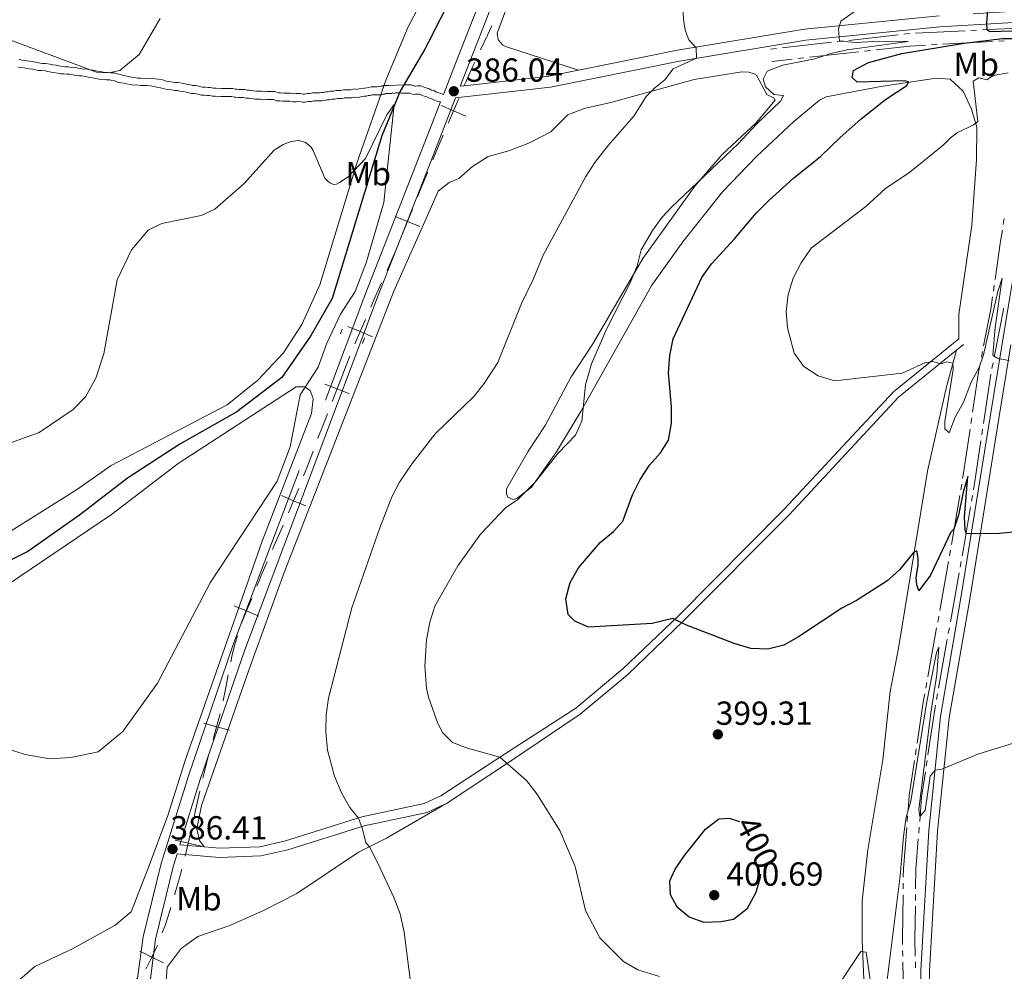
# Model space of a CAD drawing. Units: metres. Extents: x 603685 to 608184, y 701258 to 704295.
# Drawn here: x 605277 to 605572, y 702693 to 702978 of the extents above; entities that cross this region are included whole.
import ezdxf
from ezdxf.enums import TextEntityAlignment as Align

# ---------------------------------------------------------------- set-up
doc = ezdxf.new("R2010")
doc.units = ezdxf.units.M
doc.header["$MEASUREMENT"] = 0
doc.linetypes.add('DGN Style 2', pattern=[56.23066, 33.738396, -22.492264])
doc.linetypes.add('DGN Style 3', pattern=[78.722924, 56.23066, -22.492264])
for name, color, linetype, lineweight in [('Carátula', 7, 'Continuous', 0), ('Divisiones administrativas específicas', 7, 'Continuous', 0), ('Elementos auxiliares', 7, 'Continuous', 0), ('Entidades rústicas y varios', 7, 'Continuous', 0), ('Hidrografía', 7, 'Continuous', 0), ('Relieve y altimetría', 7, 'Continuous', 0), ('Textos de rotulación', 7, 'Continuous', 0), ('Viales y ferrocarril', 7, 'Continuous', 0)]:
    doc.layers.add(name, color=color, linetype=linetype, lineweight=lineweight)
doc.styles.add('Style-Arial', font='txt')
doc.styles.add('Style-Arial Narrow', font='txt')
doc.styles.add('Style-Helvetica-Narrow-Oblique', font='txt')

# ---------------------------------------------------------------- blocks, each defined once
blk = doc.blocks.new('5PATER_17')
at = {"layer": 'Relieve y altimetría', "linetype": 'Continuous', "lineweight": 0}
h = blk.add_hatch(color=250, dxfattribs=at)
edge = h.paths.add_edge_path()
edge.add_ellipse((1.001171767711639e-08, 1.001171767711639e-08), major_axis=(-1.095731443231309, -1.110710700762829), ratio=0.999422240966032, start_angle=0, end_angle=360)
blk = doc.blocks.new('5PATER_73')
at = {"layer": 'Relieve y altimetría', "linetype": 'Continuous', "lineweight": 0}
h = blk.add_hatch(color=250, dxfattribs=at)
edge = h.paths.add_edge_path()
edge.add_ellipse((1.001171767711639e-08, 1.001171767711639e-08), major_axis=(-1.095731443231309, -1.110710700762829), ratio=0.999422240966032, start_angle=0, end_angle=360)
blk = doc.blocks.new('5PATER_113')
at = {"layer": 'Relieve y altimetría', "linetype": 'Continuous', "lineweight": 0}
h = blk.add_hatch(color=250, dxfattribs=at)
edge = h.paths.add_edge_path()
edge.add_ellipse((1.001171767711639e-08, 1.001171767711639e-08), major_axis=(-1.095731443231309, -1.110710700762829), ratio=0.999422240966032, start_angle=0, end_angle=360)
blk = doc.blocks.new('5PATER_180')
at = {"layer": 'Relieve y altimetría', "linetype": 'Continuous', "lineweight": 0}
h = blk.add_hatch(color=250, dxfattribs=at)
edge = h.paths.add_edge_path()
edge.add_ellipse((1.001171767711639e-08, 1.001171767711639e-08), major_axis=(-1.095731443231309, -1.110710700762829), ratio=0.999422240966032, start_angle=0, end_angle=360)

msp = doc.modelspace()

# ---------------------------------------------------------------- linework, layer by layer
at = {"layer": 'Carátula', "color": 7, "linetype": 'Continuous', "lineweight": 0}
msp.add_3dface([(603729.8770000001, 701257.571), (608184.354, 701325.442), (608139.1070000001, 704295.108), (603684.6300000001, 704227.237)], dxfattribs=at)
at = {"layer": 'Divisiones administrativas específicas', "color": 250, "linetype": 'Continuous', "lineweight": 0, "flags": 128}
for points in [[(605415.0836399957, 702969.3679639848), (605417.1640000001, 702973.8060000001), (605418.4536024355, 702976.6218178058)], [(605410.1258301376, 702958.4447427928), (605410.746, 702959.8759999999), (605410.879, 702960.1799999999), (605412.929, 702964.7420000001), (605413.3949673187, 702965.7425500902)], [(605400.7514116284, 702936.3526306339), (605400.966, 702936.868), (605402.896, 702941.4809999999), (605403.8432653153, 702943.7309992644)], [(605396.1856476835, 702925.255309175), (605397.4029999999, 702928.263), (605399.044, 702932.2520000001), (605399.2138590151, 702932.6599444407)], [(605386.9889365642, 702903.0887925187), (605387.534, 702904.3260000001), (605389.5120000001, 702908.9180000001), (605389.8600000001, 702909.74), (605390.1497830753, 702910.4377154545)], [(605382.1321065831, 702892.1156674728), (605383.4880000001, 702895.1799999999), (605385.3752912052, 702899.428729462)], [(605372.9469999999, 702869.946), (605374.7720000001, 702874.601), (605375.889247746, 702877.3851189802)], [(605366.2424304956, 702852.6311778834), (605366.4780000001, 702853.244), (605367.5320000001, 702855.956), (605369.1377489273, 702860.0887419935)], [(605361.9258024981, 702841.4346521939), (605362.8910000001, 702843.909), (605364.6840000001, 702848.577), (605364.8072305243, 702848.8975779582)], [(605352.5767560664, 702819.3338984752), (605353.088, 702820.506), (605355.1100000001, 702825.0800000001), (605355.8001179909, 702826.6556432697)], [(605347.8986958216, 702808.2838522552), (605348.587, 702809.932), (605349.1540000001, 702811.3130000001), (605350.9811338882, 702815.6660166539)], [(605340.0909193091, 702785.6396731848), (605340.5050000001, 702787.69), (605341.4299999999, 702791.2579999999), (605342.1218034043, 702793.3698677188)], [(605337.7900830901, 702773.8631822469), (605338.6229999999, 702777.862), (605339.3206473696, 702781.7147028507)], [(605331.6748793505, 702750.6583942629), (605332.1740000001, 702752.719), (605333.443, 702757.5560000001), (605333.678726969, 702758.4027537731)], [(605329.0797813714, 702738.942584286), (605329.4340000001, 702740.5760000001), (605330.4909999999, 702745.4650000001), (605330.7847176483, 702746.7587373555)], [(605323.2489330801, 702715.6708045194), (605323.327, 702715.936), (605324.646, 702720.7679999999), (605325.3444842105, 702723.38812798)], [(605319.5282060886, 702704.2691727914), (605320.3430000001, 702706.3900000001), (605321.9140000001, 702711.1359999999), (605322.1194857964, 702711.8340409223)]]:
    msp.add_lwpolyline(points, dxfattribs=at)
for points, elevation in [([(605405.3876127973, 702947.4209103184), (605406.9628072211, 702951.0976973027), (605408.5380016451, 702954.7744842868)], 386.0137061745909), ([(605403.286020237, 702952.6728917265), (605406.9628072211, 702951.0976973027), (605410.6395942054, 702949.5225028787)], 386.0137061745909), ([(605391.6858161676, 702914.1309954745), (605393.1908092706, 702917.8370709945), (605394.6958023736, 702921.5431465146)], 385.9530175163893), ([(605389.4847337506, 702919.3420640978), (605393.1908092706, 702917.8370709945), (605396.8968847906, 702916.3320778916)], 385.9530175163893), ([(605377.3892322509, 702881.0931170944), (605378.9452863715, 702884.7780452583), (605380.5013404919, 702888.4629734224)], 385.9500275343653), ([(605375.2603582074, 702886.3340993789), (605378.9452863715, 702884.7780452583), (605382.6302145354, 702883.2219911378)], 385.9500275343653), ([(605368.2899522798, 702868.9944370647), (605372.0205027559, 702867.5511792412), (605375.751053232, 702866.1079214178)], 386.046353064493), ([(605370.5772449325, 702863.820628765), (605372.0205027559, 702867.5511792412), (605372.9469997808, 702869.9460000847)], 386.046353064493), ([(605355.2709380507, 702835.5654318901), (605358.9548843391, 702834.0070546109), (605362.6388306275, 702832.4486773319)], 386.2344563691891), ([(605357.3965070602, 702830.3231083227), (605358.9548843391, 702834.0070546109), (605360.5132616181, 702837.6910008993)], 386.2344563691891), ([(605343.3282041787, 702797.1885087206), (605344.8451315023, 702800.8897154827), (605346.3620588256, 702804.5909222448)], 386.4217889617717), ([(605341.1439247401, 702802.406642806), (605344.8451315023, 702800.8897154827), (605348.5463382641, 702799.3727881594)], 386.4217889617717), ([(605331.9656404662, 702767.1794281227), (605335.8202502164, 702766.1107917612), (605339.6748599668, 702765.0421553997)], 386.4864487272209), ([(605334.7516138549, 702762.256182011), (605335.8202502164, 702766.1107917612), (605336.8888865781, 702769.9654015114)], 386.4864487272209), ([(605326.4386189072, 702727.2371827376), (605327.3315692034, 702731.1362390039), (605328.2245194996, 702735.0352952702)], 386.4727687334636), ([(605323.4325129371, 702732.0291893), (605327.3315692034, 702731.1362390039), (605331.2306254697, 702730.2432887077)], 386.4727687334636), ([(605314.583446501, 702693.3456675848), (605316.3366518421, 702696.9409799541), (605318.0898571832, 702700.5362923231)], 385.8019139395531), ([(605312.741339473, 702698.6941852951), (605316.3366518421, 702696.9409799541), (605319.9319642112, 702695.187774613)], 385.8019139395531)]:
    msp.add_lwpolyline(points, dxfattribs=dict(at, elevation=elevation))
at = {"layer": 'Elementos auxiliares', "color": 250, "linetype": 'Continuous', "lineweight": 0}
msp.add_3dface([(604595.6699999999, 701664.8200000001), (604561.02, 703978.02), (607985.8, 704030.22), (608021.6200000001, 701717.02)], dxfattribs=at)
at = {"layer": 'Entidades rústicas y varios', "color": 92, "linetype": 'Continuous', "lineweight": 0}
for points in [[(605269.693, 702822.2609999999, 382.454), (605293.747, 702837.2250000001, 382.933), (605304.162, 702844.5789999999, 383.005), (605338.9550000001, 702862.8, 383.646), (605348.229, 702870.189, 383.646), (605355.9439999999, 702878.4280000001, 383.931), (605361.422, 702886.9639999999, 384.073), (605366.821, 702898.8729999999, 384.287), (605377.902, 702935.3260000001, 384.999), (605386.8600000001, 702960.7679999999, 385.142), (605393.362, 702976.337, 385.284), (605399.2960000001, 702987.557, 385.416), (605409.3389999999, 703006.5460000001, 385.641), (605413.767, 703019.8589999999, 386.068), (605417.9199999999, 703037.7749999999, 386.282), (605427.155, 703084.6699999999, 387.557), (605430.936, 703099.5530000001, 387.849), (605435.7180000001, 703113.578, 387.922), (605446.5719999999, 703140.885, 388.287), (605454.0290000001, 703162.2930000001, 388.725), (605470.851, 703192.5179999999, 389.199), (605478.3330000001, 703208.5260000001, 389.454)], [(605509.4569999999, 703083.821, 396.454), (605489.5530000001, 703082.767, 394.301), (605474.8530000001, 703082.5009999999, 391.164), (605468.7080000001, 703083.3389999999, 390.252), (605465.1840000001, 703084.5160000001, 389.923), (605460.537, 703077.1699999999, 389.486), (605455.9950000001, 703066.0320000001, 388.719), (605436.6869999999, 703011.862, 387.588), (605424.9750000001, 702987.6400000001, 386.932), (605420.105, 702974.416, 386.859), (605420.361, 702972.4140000001, 386.859), (605421.814, 702970.7620000001, 386.859), (605422.6229999999, 702970.375, 386.859), (605444.5190000001, 702963.2930000001, 387.487)], [(605332.132, 702730.0190000001, 386.579), (605330.69, 702731.9380000001, 386.579), (605329.926, 702735.432, 386.579), (605331.315, 702742.45, 386.579), (605345.6440000001, 702783.3770000001, 386.907), (605356.1529999999, 702812.409, 386.871), (605389.0530000001, 702896.967, 386.36), (605400.3459999999, 702922.4010000001, 386.36), (605402.361, 702926.94, 386.36), (605405.6540000001, 702929.5630000001, 386.36), (605408.56, 702930.7590000001, 386.36), (605412.646, 702934.4110000001, 386.433), (605417.358, 702937.413, 386.543), (605423.6159999999, 702939.1170000001, 386.652), (605429.8300000001, 702941.477, 387.272), (605436.217, 702944.824, 387.418), (605441.3470000001, 702949.8360000001, 387.527), (605446.253, 702951.746, 387.856), (605454.2239999999, 702953.538, 388.622), (605479.24, 702960.45, 391.577), (605493.6100000001, 702962.8260000001, 392.672), (605495.692, 702962.682, 392.963), (605497.3060000001, 702962.236, 393.182), (605498.007, 702961.81, 393.292), (605501.104, 702955.9920000001, 394.058), (605503.202, 702955.0079999999, 394.459), (605503.5800000001, 702954.25, 394.532), (605497.8640000001, 702947.504, 394.386), (605487.638, 702937.943, 394.788), (605479.4539999999, 702928.452, 395.043), (605463.791, 702906.787, 395.116), (605448.821, 702881.121, 394.094), (605442.287, 702871.1499999999, 393.693), (605434.487, 702856.56, 393.657), (605429.3030000001, 702848.656, 393.62), (605422.8999999999, 702837.521, 394.094), (605422.926, 702836.0630000001, 394.386), (605423.2720000001, 702835.0830000001, 394.459), (605424.854, 702834.3829999999, 394.715), (605425.9809999999, 702834.621, 394.788), (605430.4439999999, 702838.023, 395.043), (605437.9510000001, 702848.631, 394.751), (605445.281, 702860.987, 394.86), (605466.5279999999, 702898.7, 397.414), (605475.815, 702911.7479999999, 397.852), (605487.7309999999, 702926.7790000001, 397.779), (605498.0460000001, 702937.4739999999, 397.743), (605509.206, 702947.855, 397.67), (605516.935, 702954.271, 397.706), (605518.8870000001, 702955.256, 397.779), (605535.3600000001, 702958.4010000001, 399.019), (605551.9169999999, 702960.889, 400.953), (605556.1540000001, 702960.638, 401.5), (605560.051, 702957.023, 402.485), (605562.5220000001, 702951.558, 404.164), (605564.1140000001, 702946.223, 405.149), (605564.0719999999, 702936.48, 406.498), (605562.6769999999, 702916.7509999999, 407.155), (605558.7849999999, 702889.896, 406.389), (605558.696, 702882.5930000001, 405.6)], [(605558.0689999999, 702879.213, 405.493), (605555.02, 702868.2110000001, 404.216), (605549.3130000001, 702842.821, 402.173), (605540.6399999999, 702789.7550000001, 397.357), (605538.0660000001, 702776.719, 396.883), (605535.9569999999, 702756.1740000001, 396.627), (605531.3740000001, 702729.162, 395.971), (605529.754, 702713.844, 395.679), (605529.676, 702701.9839999999, 395.205), (605530.3319999999, 702687.9480000001, 394.292)], [(605266.459, 702804.2960000001, 383.087), (605304.233, 702829.889, 383.158), (605324.2649999999, 702845.19, 383.503), (605359.7390000001, 702868.206, 384.643), (605362.247, 702868.185, 385.071), (605363.9450000001, 702867.108, 385.427), (605364.79, 702864.7, 385.427), (605364.288, 702860.226, 385.498), (605349.486, 702821.821, 385.427), (605326.4310000001, 702755.9739999999, 386.567), (605321.1699999999, 702739.415, 386.496), (605315.308, 702723.625, 386.282), (605310.1950000001, 702710.533, 386.994), (605305.3559999999, 702706.5630000001, 386.709), (605292.5220000001, 702699.413, 386.353), (605281.2209999999, 702694.148, 386.567), (605275.209, 702688.889, 386.567)], [(605320.152, 702683.0260000001, 385.262), (605321.0279999999, 702693.942, 385.298), (605325.1669999999, 702699.5279999999, 385.407), (605330.202, 702703.1529999999, 385.663), (605339.763, 702706.422, 386.538), (605349.932, 702710.9010000001, 387.669), (605359.913, 702715.9979999999, 388.143), (605378.4299999999, 702728.44, 389.821), (605386.815, 702732.682, 390.259), (605403.2509999999, 702742.132, 391.958), (605404.922, 702743.0930000001, 392.131)]]:
    msp.add_polyline3d(points, dxfattribs=at)
at = {"layer": 'Hidrografía', "color": 142, "linetype": 'DGN Style 3', "lineweight": 25}
msp.add_polyline3d([(605413.672, 702999.865, 385.959), (605399.548, 702971.896, 385.217), (605398.3970000001, 702969.6170000001, 385.156), (605391.0079999999, 702956.9580000001, 385.083), (605385.4140000001, 702943.588, 384.865), (605370.544, 702894.703, 384.281), (605364.0179999999, 702883.3659999999, 384.172), (605355.459, 702871.024, 383.88), (605341.9550000001, 702860.675, 383.515), (605324.8330000001, 702851.02, 383.077), (605309.067, 702840.7949999999, 382.931), (605294.6599999999, 702829.6340000001, 382.53), (605279.119, 702818.7180000001, 382.384), (605258.537, 702808.4809999999, 382.165)], dxfattribs=at)
at = {"layer": 'Relieve y altimetría', "color": 27, "linetype": 'Continuous', "lineweight": 0}
for p, q in [((605545.7043996183, 702974.3662279854), (605560.6117148846, 702975.1177758358)), ((605562.3509016654, 702975.2054564182), (605564.0900884464, 702975.2931370009)), ((605505.6689147598, 702970.0234709319), (605520.4928351573, 702971.6754892117)), ((605522.2222925373, 702971.8682246776), (605523.9517499171, 702972.0609601436)), ((605525.6812072969, 702972.2536956095), (605540.5051276947, 702973.905713889)), ((605568.8711950167, 702971.8751835742), (605553.9692307396, 702971.0664505842)), ((605572.3483200148, 702972.0638879386), (605570.6097575156, 702971.9695357564)), ((605502.21, 702969.638), (605503.9394573797, 702969.830735466)), ((605528.7171257825, 702968.8185899926), (605513.8936153182, 702967.1667241754)), ((605532.1759448911, 702969.2040253496), (605530.4465353368, 702969.0113076712)), ((605552.2306682405, 702970.972098402), (605550.4921057415, 702970.87774622)), ((605508.7053866556, 702966.5885711398), (605502.625, 702965.9110000001)), ((605512.164205764, 702966.9740064968), (605510.4347962099, 702966.7812888185)), ((605572.0911614986, 702916.9854754461), (605572.380939126, 702918.7112094227)), ((605569.1083466096, 702896.9716615265), (605569.3554210432, 702898.7025391813)), ((605565.5297109121, 702877.0910755319), (605565.8619537943, 702878.8044206696)), ((605569.0215070473, 702875.3983401859), (605568.689308346, 702873.6849799352)), ((605568.358425094, 702871.9714401341), (605566.1469005295, 702857.1986999935)), ((605562.3513082576, 702857.1740158494), (605562.6093048621, 702858.8975271622)), ((605565.8888893302, 702855.4752136439), (605565.6308781309, 702853.751727294)), ((605559.3044453529, 702837.2554885242), (605559.5898301569, 702838.9678791445)), ((605556.5729050848, 702820.8654640154), (605559.0190605489, 702835.543097904)), ((605562.8242234781, 702835.5638692987), (605562.5388399803, 702833.851405143)), ((605555.963626272, 702817.4330855373), (605556.2732252222, 702819.1502532132)), ((605553.0003220332, 702800.9973377814), (605555.6540273216, 702815.7159178613)), ((605559.4685210199, 702815.7378647083), (605559.1589086684, 702814.0207061255)), ((605558.8492963172, 702812.3035475428), (605556.1954761618, 702797.585045405)), ((605552.3811241323, 702797.5630024294), (605552.6907230827, 702799.2801701054)), ((605549.4178198937, 702781.1272546737), (605552.0715251821, 702795.8458347535)), ((605555.8858638103, 702795.8678868222), (605555.5762514588, 702794.1507282394)), ((605555.2666391074, 702792.4335696569), (605552.6128189522, 702777.7150675189)), ((605548.7986219928, 702777.6929193218), (605549.1082209432, 702779.4100869978)), ((605552.3032066007, 702775.9979089363), (605551.9935942492, 702774.2807503536)), ((605551.6921127113, 702772.561453551), (605549.4696907152, 702757.7295034935)), ((605545.6737616088, 702757.7024663931), (605545.9330797098, 702759.4328590352)), ((605549.2104081488, 702755.9991093201), (605548.9511255824, 702754.2687151467)), ((605543.2099226096, 702737.6207678525), (605543.3493246916, 702739.3642465109)), ((605546.8350919052, 702735.9078802806), (605546.6956733405, 702734.1644254315)), ((605541.9977951664, 702717.430461573), (605542.0210322451, 702719.1785084228)), ((605545.7251394116, 702715.7138581993), (605545.7018651604, 702713.9658438694)), ((605541.8967473835, 702697.2037016936), (605541.865124173, 702698.9515395521)), ((605542.199426685, 702680.4743964768), (605541.9283705943, 702695.455863835)), ((605545.677956244, 702695.487548779), (605545.709578489, 702693.7397107885))]:
    msp.add_line(p, q, dxfattribs=at)
at = {"layer": 'Relieve y altimetría', "color": 30, "linetype": 'Continuous', "lineweight": 0, "flags": 128}
for points, elevation in [([(605394.2749999999, 702687.902), (605392.185, 702704.3829999999), (605390.9880000001, 702709.9310000001), (605389.176, 702714.5959999999), (605384.9720000001, 702723.6610000001), (605381.8600000001, 702729.9180000001), (605380.6470000001, 702731.2550000001), (605379.655, 702735.402), (605378.406, 702738.693), (605375.8, 702741.8740000001), (605373.3670000001, 702746.2390000001), (605371.2620000001, 702751.2749999999), (605369.1359999999, 702759.0970000001), (605368.591, 702764.682), (605368.736, 702769.683), (605369.4680000001, 702774.6499999999), (605376.416, 702801.78), (605384.818, 702825.8049999999), (605388.4610000001, 702835.142), (605390.7590000001, 702839.588), (605394.564, 702845.152), (605401.4680000001, 702854.0560000001), (605413.0730000001, 702865.31), (605416.2150000001, 702869.193), (605420.271, 702875.5220000001), (605427.436, 702893.223), (605430.916, 702900.4650000001), (605433.929, 702907.6980000001), (605446.712, 702931.378), (605449.4140000001, 702935.5830000001), (605453.3829999999, 702940.631), (605461.125, 702949.436), (605464.8829999999, 702955.3659999999), (605467.469, 702958.004), (605470.4839999999, 702960.395), (605472.9310000001, 702963.71), (605479.987, 702966.898), (605479.889, 702969.9539999999), (605477.6780000001, 702972.4199999999), (605476.696, 702975.0360000001), (605476.1799999999, 702977.746), (605475.817, 702981.3500000001)], 390), ([(605528.0460000001, 702981.3360000001), (605523.3060000001, 702977.979), (605522.6259999999, 702975.629)], 395), ([(605318.8910000001, 702978.787), (605312.557, 702968.003), (605306.743, 702963.2350000001), (605303.358, 702962.473), (605299.7450000001, 702962.655), (605264.2509999999, 702975.8870000001), (605256.1680000001, 702976.7390000001), (605253.064, 702976.087), (605250.9099999999, 702975.1100000001), (605245.4909999999, 702970.979), (605244.023, 702968.19), (605243.6699999999, 702965.94), (605243.7390000001, 702963.7760000001), (605246.2280000001, 702951.906), (605246.257, 702945.185), (605242.1370000001, 702933.6540000001), (605235.5730000001, 702922.1669999999), (605231.4040000001, 702918.2069999999), (605223.0349999999, 702914.105), (605215.301, 702912.139), (605209.1599999999, 702912.139), (605200.8360000001, 702914.8130000001), (605196.2280000001, 702917.7390000001)], 390), ([(605522.6259999999, 702975.629), (605522.9469999999, 702971.983), (605527.9369999999, 702971.629), (605534.841, 702972.027), (605543.551, 702971.888), (605525.1599999999, 702969.4299999999), (605520.288, 702968.315), (605515.4450000001, 702966.7339999999), (605505.838, 702964.7760000001), (605501.165, 702963), (605499.966, 702960.6329999999), (605500.6880000001, 702958.2679999999), (605503.1499999999, 702956.0190000001), (605506.0460000001, 702955.646), (605505.2250000001, 702954.0179999999), (605498.118, 702947.1669999999), (605492.4169999999, 702941.1270000001), (605472.3130000001, 702922.0700000001), (605469.69, 702919.146), (605466.7080000001, 702915.139), (605463.3670000001, 702909.3470000001), (605462.095, 702904.5079999999), (605459.99, 702899.446), (605453.006, 702885.6680000001), (605448.4550000001, 702875.0989999999), (605446.642, 702868.7749999999), (605445.561, 702857.899), (605443.598, 702853.7), (605438.385, 702848.2960000001), (605431.5490000001, 702839.5419999999), (605426.163, 702834.3030000001), (605422.679, 702831.99), (605415.094, 702823.9510000001), (605408.2720000001, 702814.467), (605401.3389999999, 702802.3360000001), (605399.9110000001, 702797.544), (605398.851, 702792.219), (605398.352, 702784.27), (605398.852, 702777.7390000001), (605399.496, 702775.031), (605402.2720000001, 702767.138), (605403.811, 702764.2760000001), (605406.6669999999, 702761.355), (605411.158, 702759.652), (605420.852, 702757.023), (605428.881, 702749.946), (605431.959, 702746.006), (605438.879, 702735.004), (605443.493, 702724.128), (605446.663, 702710.8900000001), (605450.932, 702702.685), (605458.0260000001, 702695.6329999999), (605462.3570000001, 702693.1329999999), (605468.8130000001, 702691.071)], 395), ([(605553.997, 702940.7550000001), (605556.2820000001, 702943.006), (605558.2579999999, 702944.47), (605563.1429999999, 702946.852), (605564.442, 702947.8530000001), (605563.0320000001, 702960.0190000001), (605564.7139999999, 702960.9839999999), (605567.189, 702960.3489999999), (605569.077, 702961.6570000001), (605573.521, 702962.5449999999)], 405), ([(605358.185, 702941.8640000001), (605360.2760000001, 702942.1440000001), (605361.358, 702941.9920000001), (605362.5050000001, 702941.5630000001), (605363.4480000001, 702940.8940000001), (605364.185, 702940.173), (605364.851, 702939.1570000001), (605368.3630000001, 702930.912), (605369.101, 702930.0430000001), (605369.8800000001, 702929.423), (605370.919, 702929.0079999999), (605371.81, 702929.087), (605372.7010000001, 702929.54), (605375.317, 702931.2280000001), (605380.5449999999, 702936.733), (605386.96, 702949.848), (605389.159, 702953.017), (605386.0689999999, 702923.53), (605380.7690000001, 702905.422), (605377.452, 702896.8700000001), (605373.077, 702890.004), (605368.923, 702881.2820000001), (605366.304, 702874.0830000001), (605360.9180000001, 702865.8260000001), (605357.936, 702850.1840000001), (605354.047, 702839.879), (605333.8489999999, 702809.3670000001), (605318.0800000001, 702779.162), (605307.645, 702764.723), (605300.3, 702758.629), (605292.0320000001, 702756.9099999999), (605285.6780000001, 702756.4979999999), (605278.3119999999, 702757.754), (605265.4410000001, 702761.842)], 385), ([(605272.0390000001, 702850.642), (605282.56, 702854.435), (605292.7420000001, 702861.3589999999), (605296.4610000001, 702865.1540000001), (605299.5490000001, 702870.8030000001), (605301.95, 702878.121), (605305.936, 702900.372), (605310.247, 702909.358), (605315.4029999999, 702915.342), (605319.361, 702917.28), (605331.146, 702919.673), (605335.3330000001, 702921.5360000001), (605343.9750000001, 702929.21), (605353.1640000001, 702939.298), (605355.861, 702941.007), (605358.185, 702941.8640000001)], 385), ([(605573.8090000001, 702876.0789999999), (605570.443, 702876.656), (605568.9369999999, 702877.69), (605569.673, 702885.9720000001), (605571.747, 702900.8500000001), (605570.459, 702896.7990000001), (605566.132, 702877.767), (605564.842, 702873.963), (605562.4569999999, 702869.587), (605560.145, 702863.5560000001), (605557.6329999999, 702859.135), (605555.851, 702854.345), (605554.5120000001, 702855.5530000001), (605554.557, 702857.763), (605557.037, 702873.355), (605556.9169999999, 702875.264), (605555.1240000001, 702875.7420000001), (605553.4369999999, 702875.1159999999), (605550.791, 702875.791), (605548.504, 702875.3670000001), (605541.764, 702872.2720000001), (605521.473, 702870.024), (605516.503, 702871.4750000001), (605512.2039999999, 702874.3289999999), (605509.243, 702878.3530000001), (605507.3219999999, 702885.8800000001), (605506.8470000001, 702890.858), (605507.496, 702895.9240000001), (605508.9680000001, 702900.821), (605511.429, 702905.452), (605514.3659999999, 702909.7949999999), (605530.791, 702922.325), (605536.7250000001, 702927.7579999999), (605544.027, 702932.6740000001), (605553.997, 702940.7550000001)], 405), ([(605537.1510000001, 702689.29), (605541.121, 702721.331), (605542.1070000001, 702733.172), (605542.9099999999, 702739.003), (605544.3389999999, 702743.794), (605549.007, 702773.054), (605552.034, 702788.3999999999), (605552.6939999999, 702789.9850000001), (605552.1200000001, 702781.7760000001), (605550.3740000001, 702770.2760000001), (605546.7250000001, 702741.2309999999), (605547.0160000001, 702739.1969999999), (605548.598, 702741.0090000001), (605550.0970000001, 702751.304), (605551.5830000001, 702753.044), (605553.615, 702753.4210000001), (605564.409, 702757.8640000001), (605579.314, 702762.45)], 395), ([(605520.577, 702685.548), (605529.294, 702698.577), (605530.9539999999, 702698.4380000001), (605532.6529999999, 702686.6599999999)], 395)]:
    msp.add_lwpolyline(points, dxfattribs=dict(at, elevation=elevation))
at = {"layer": 'Relieve y altimetría', "color": 30, "linetype": 'Continuous', "lineweight": 30, "elevation": 400, "flags": 128}
for points in [[(605594.845, 702975.5930000001), (605568.0120000001, 702974.8530000001), (605567.237, 702975.4340000001), (605567.1130000001, 702977.554), (605567.5279999999, 702982.831)], [(605576.172, 702824.6880000001), (605570.9450000001, 702824.1259999999), (605561.0190000001, 702824.075), (605560.6159999999, 702825.213), (605560.429, 702829.048), (605561.3970000001, 702841.298), (605560.038, 702836.5590000001), (605558.675, 702829.6950000001), (605557.223, 702825.4210000001), (605556.304, 702824.598), (605550.246, 702811.6159999999), (605546.6780000001, 702806.922), (605546.0930000001, 702808.6950000001), (605545.9269999999, 702810.8589999999), (605546.494, 702814.7339999999), (605546.4990000001, 702816.815), (605546.077, 702818.9739999999), (605545.193, 702818.534), (605540.9099999999, 702813.28), (605537.065, 702809.81), (605528.003, 702804.074), (605523.575, 702801.7520000001), (605510.5419999999, 702793.1089999999), (605506.1740000001, 702790.639), (605501.327, 702789.412), (605496.226, 702789.619), (605491.271, 702791.1429999999), (605476.983, 702796.662), (605472.869, 702798.6669999999), (605466.6130000001, 702797.094), (605447.473, 702796.0700000001), (605443.406, 702797.821), (605441.415, 702799.8659999999), (605440.737, 702804.4850000001), (605441.9639999999, 702809.479), (605444.477, 702813.8589999999), (605451.007, 702821.4510000001), (605455.068, 702824.753), (605457.858, 702827.8600000001), (605460.7749999999, 702835.773), (605463.017, 702840.416), (605465.865, 702844.6599999999), (605469.169, 702848.412), (605471.565, 702852.1510000001), (605472.4569999999, 702857.2350000001), (605472.4029999999, 702862.2350000001), (605471.497, 702872.371), (605471.9240000001, 702877.6510000001), (605472.9340000001, 702882.568), (605481.531, 702901.057), (605484.413, 702905.1440000001), (605491.3300000001, 702912.6159999999), (605497.8970000001, 702920.3189999999), (605501.662, 702924.1329999999), (605509.0970000001, 702930.821), (605517.22, 702937.341), (605523.0630000001, 702943.0530000001), (605529.4180000001, 702948.69), (605536.706, 702954.462), (605543.085, 702958.7069999999), (605543.575, 702959.821), (605542.466, 702960.054), (605528.2010000001, 702959.712), (605526.7320000001, 702961.0460000001), (605527.118, 702963.1769999999), (605531.578, 702965.5519999999), (605541.639, 702968.28), (605560.3200000001, 702971.416), (605571.8840000001, 702972.8130000001), (605576.885, 702972.8030000001)], [(605499.163, 702721.8360000001), (605499.101, 702720.8019999999), (605497.7409999999, 702716.3189999999), (605495.031, 702711.2949999999), (605491.0630000001, 702708.25), (605487.351, 702707.54), (605482.243, 702707.3659999999), (605477.757, 702708.889), (605474.1140000001, 702711.895), (605472.1699999999, 702715.666), (605471.987, 702719.7949999999), (605473.4990000001, 702723.3570000001), (605476.318, 702727.486), (605482.6880000001, 702735.3759999999), (605486.6529999999, 702738.4180000001), (605489.8060000001, 702738.658), (605492.9110000001, 702737.6599999999)]]:
    msp.add_lwpolyline(points, dxfattribs=at)
at = {"layer": 'Relieve y altimetría', "color": 27, "linetype": 'Continuous', "lineweight": 0, "flags": 128}
for points in [[(605542.2345850745, 702974.0984493552), (605543.756, 702974.2679999999), (605543.9652128376, 702974.2785474029)], [(605565.8292752274, 702975.3808175833), (605574.5009999999, 702975.818), (605577.0970000001, 702975.9070000001), (605580.7407547503, 702976.0824605222)], [(605548.7535432426, 702970.7833940377), (605544.0660000001, 702970.5290000001), (605533.9053544453, 702969.3967430282)], [(605569.6024954768, 702900.433416836), (605571.2509999999, 702911.9820000001), (605571.8013838711, 702915.2597414693)], [(605566.1941966764, 702880.5177658072), (605568.337, 702891.568), (605568.861272176, 702895.2407838716)], [(605572.158829564, 702891.8063536042), (605572.0360000001, 702890.946), (605569.3537057489, 702877.1117004366)], [(605562.8673014664, 702860.6210384753), (605564.666, 702872.6370000001), (605565.1974680303, 702875.3777303945)], [(605559.8752149609, 702840.6802697647), (605559.9450000001, 702841.0989999999), (605562.0933116532, 702855.4505045365)], [(605565.3728669316, 702852.0282409443), (605563.649, 702840.513), (605563.1096069759, 702837.2763334543)], [(605562.2534564827, 702832.1389409874), (605560.1510000001, 702819.523), (605559.7781333714, 702817.4550232908)], [(605546.1923978108, 702761.1632516775), (605548.034, 702773.452), (605548.4890230424, 702775.9757516459)], [(605543.4887267735, 702741.1077251695), (605543.834, 702745.426), (605545.414443508, 702755.9720737508)], [(605548.6918430161, 702752.5383209735), (605547.5619999999, 702744.9979999999), (605546.9745104697, 702737.65133513)], [(605542.0442693238, 702720.9265552729), (605542.078, 702723.4639999999), (605543.0705205277, 702735.8772891941)], [(605546.556254776, 702732.4209705822), (605545.8260000001, 702723.2890000001), (605545.7484136629, 702717.4618725292)], [(605541.8335009622, 702700.6993774103), (605541.8, 702702.551), (605541.9745580878, 702715.6824147229)], [(605545.6785909093, 702712.2178295394), (605545.55, 702702.56), (605545.6463339992, 702697.2353867695)]]:
    msp.add_lwpolyline(points, dxfattribs=at)
at = {"layer": 'Viales y ferrocarril', "color": 250, "linetype": 'DGN Style 3', "lineweight": 0, "extrusion": (0.008338568054426178, -0.3418050299026775, 0.9397338930867778), "elevation": -234863.7143070276, "flags": 128}
msp.add_lwpolyline([(622408.6049729637, 646658.4656185266), (622399.6114194419, 646656.7692494481), (622377.0004012056, 646654.6186011282), (622372.9182961581, 646654.2305453785)], dxfattribs=at)
at = {"layer": 'Viales y ferrocarril', "color": 1, "linetype": 'DGN Style 2', "lineweight": 0, "elevation": 385.946, "flags": 128}
for points in [[(605373.048, 702884.108), (605373.5819999999, 702885.4990000001)], [(605379.679, 702881.256), (605380.283, 702882.94)]]:
    msp.add_lwpolyline(points, dxfattribs=at)
at = {"layer": 'Viales y ferrocarril', "color": 250, "linetype": 'Continuous', "lineweight": 0, "extrusion": (-0.03169193308632113, -0.02574969563263592, 0.9991659394475367), "elevation": -36885.07680960212, "flags": 128}
msp.add_lwpolyline([(-163653.9452221569, 912470.0470337914), (-163653.9452221571, 912467.4266761821)], dxfattribs=at)
at = {"layer": 'Viales y ferrocarril', "color": 250, "linetype": 'DGN Style 3', "lineweight": 0, "extrusion": (-0.02365481329315942, 0.002048204137728011, 0.9997180875966365), "elevation": -12493.21401160363, "flags": 128}
msp.add_lwpolyline([(-752329.0671279484, 542303.941501661), (-752329.0671279484, 542311.2698780843)], dxfattribs=at)
at = {"layer": 'Viales y ferrocarril', "color": 250, "linetype": 'Continuous', "lineweight": 0}
for points in [[(605408.94, 702958.4439999999, 386.039), (605445.0800000001, 703050.7760000001, 387.372), (605454.0830000001, 703072.5959999999, 388.117), (605461.398, 703092.9979999999, 388.509), (605468.9880000001, 703108.108, 388.8), (605478.544, 703122.038, 389.091), (605508.5109999999, 703155.3670000001, 391.646), (605516.165, 703165.0220000001, 392.656), (605522.7760000001, 703174.727, 393.516), (605540.577, 703205.4269999999, 395.346), (605551.5560000001, 703225.034, 395.247), (605584.0079999999, 703279.578, 395.853), (605601.943, 703312.2650000001, 396.274)], [(605324.8330000001, 702730.6510000001, 386.405), (605330.9369999999, 702750.2509999999, 386.491), (605344.264, 702789.219, 386.48), (605384.179, 702895.132, 385.89), (605400.128, 702935.912, 385.986), (605407.5719999999, 702954.946, 385.982), (605436.085, 702958.196, 386.907), (605474.865, 702966.0490000001, 389.414), (605512.827, 702972.3360000001, 393.757), (605553.057, 702976.3160000001, 398.546), (605619.446, 702980.25, 405.158)], [(605276.1140000001, 702964.2350000001, 390), (605277.3500000001, 702964.0689999999, 390), (605278.449, 702963.8999999999, 390), (605279.548, 702963.7320000001, 390), (605280.51, 702963.561, 390), (605281.4720000001, 702963.3900000001, 390), (605282.2960000001, 702963.2180000001, 390), (605283.2550000001, 702963.2320000001, 390), (605284.354, 702963.064, 390), (605285.179, 702962.8910000001, 390), (605286.1410000001, 702962.72, 390), (605286.966, 702962.548, 390), (605288.065, 702962.379, 390), (605289.027, 702962.209, 390), (605289.986, 702962.223, 390), (605290.9480000001, 702962.0530000001, 390), (605291.77, 702962.065, 390), (605292.7320000001, 702961.8940000001, 390), (605293.557, 702961.7220000001, 390), (605294.5179999999, 702961.551, 390), (605295.3400000001, 702961.564, 390), (605296.439, 702961.395, 389.984), (605297.264, 702961.2220000001, 389.945), (605298.0889999999, 702961.05, 389.906), (605299.051, 702960.879, 389.863), (605300.013, 702960.709, 389.82), (605300.9750000001, 702960.538, 389.779), (605301.9340000001, 702960.5519999999, 389.785), (605302.7590000001, 702960.3800000001, 389.771), (605303.7180000001, 702960.3940000001, 389.778), (605304.406, 702960.219, 389.744), (605305.2309999999, 702960.047, 389.708), (605306.058, 702959.689, 389.652), (605307.02, 702959.5190000001, 389.612), (605307.9820000001, 702959.348, 389.573), (605308.807, 702959.175, 389.538), (605309.906, 702959.007, 389.475), (605310.868, 702958.8360000001, 389.399), (605311.827, 702958.851, 389.337), (605312.926, 702958.682, 389.254), (605314.0220000001, 702958.699, 389.186), (605314.9809999999, 702958.713, 389.126), (605315.943, 702958.5430000001, 389.052), (605316.905, 702958.372, 388.977), (605317.8659999999, 702958.2010000001, 388.903), (605318.9650000001, 702958.033, 388.82), (605320.067, 702957.679, 388.723), (605321.166, 702957.5109999999, 388.639), (605322.2649999999, 702957.342, 388.545)], [(605322.2649999999, 702957.342, 388.545), (605323.227, 702957.172, 388.461), (605324.0490000001, 702957.1840000001, 388.401), (605324.8740000001, 702957.0109999999, 388.327), (605325.835, 702956.841, 388.243), (605326.6599999999, 702956.6680000001, 388.17), (605327.4850000001, 702956.496, 388.096), (605328.31, 702956.3230000001, 388.023), (605329.132, 702956.335, 387.961), (605329.8200000001, 702956.1610000001, 387.892), (605330.5079999999, 702955.986, 387.824), (605331.3330000001, 702955.8130000001, 387.743), (605332.155, 702955.8260000001, 387.672), (605332.98, 702955.6529999999, 387.591), (605333.665, 702955.663, 387.532), (605334.6270000001, 702955.493, 387.44), (605335.449, 702955.5050000001, 387.369), (605336.274, 702955.3319999999, 387.288), (605337.233, 702955.3470000001, 387.206), (605338.192, 702955.361, 387.123), (605339.014, 702955.3740000001, 387.052), (605339.699, 702955.3840000001, 387.011), (605340.3840000001, 702955.395, 386.976), (605341.0719999999, 702955.22, 386.926), (605341.6200000001, 702955.2280000001, 386.898), (605342.308, 702955.0530000001, 386.852), (605343.1300000001, 702955.0660000001, 386.823), (605343.952, 702955.078, 386.795), (605344.6399999999, 702954.9029999999, 386.735), (605345.462, 702954.916, 386.661), (605346.4240000001, 702954.7450000001, 386.567), (605347.3859999999, 702954.575, 386.495), (605348.2080000001, 702954.587, 386.485), (605349.03, 702954.6000000001, 386.448), (605349.855, 702954.4269999999, 386.361), (605350.9510000001, 702954.443, 386.252), (605351.9099999999, 702954.4580000001, 386.156), (605352.869, 702954.4720000001, 386.121), (605353.834, 702954.1170000001, 386.068), (605354.7930000001, 702954.131, 386.042), (605355.7550000001, 702953.9610000001, 386.002), (605356.851, 702953.977, 385.973), (605357.81, 702953.9920000001, 385.947), (605358.7720000001, 702953.821, 385.908), (605359.7309999999, 702953.8360000001, 385.882), (605360.69, 702953.8500000001, 385.856), (605361.652, 702953.6799999999, 385.817), (605362.4739999999, 702953.692, 385.795), (605363.2930000001, 702953.889, 385.787), (605364.2520000001, 702953.9040000001, 385.761), (605365.071, 702954.101, 385.753), (605365.8929999999, 702954.1140000001, 385.731), (605366.716, 702954.1259999999, 385.709), (605367.4010000001, 702954.1370000001, 385.69), (605368.0860000001, 702954.1470000001, 385.672), (605368.905, 702954.344, 385.664), (605369.727, 702954.3570000001, 385.642), (605370.409, 702954.5519999999, 385.637), (605371.2309999999, 702954.565, 385.615), (605372.051, 702954.7620000001, 385.607), (605372.736, 702954.773, 385.588), (605373.558, 702954.7849999999, 385.566), (605374.24, 702954.98, 385.562), (605374.925, 702954.9909999999, 385.543), (605375.747, 702955.003, 385.521), (605376.432, 702955.013, 385.503), (605377.2520000001, 702955.2110000001, 385.495), (605377.939, 702955.0360000001, 385.463), (605378.7590000001, 702955.2339999999, 385.454), (605379.4410000001, 702955.429, 385.45), (605380.1259999999, 702955.44, 385.432), (605380.811, 702955.45, 385.413), (605381.3559999999, 702955.6429999999, 385.412), (605381.9040000001, 702955.6510000001, 385.398), (605382.587, 702955.8470000001, 385.393), (605383.135, 702955.855, 385.378), (605383.5460000001, 702955.861, 385.367), (605384.094, 702955.8700000001, 385.353), (605384.5050000001, 702955.8759999999, 385.342), (605384.916, 702955.882, 385.328), (605385.327, 702955.888, 385.302), (605385.7350000001, 702956.0800000001, 385.281), (605386.283, 702956.088, 385.249), (605386.554, 702956.277, 385.24), (605387.102, 702956.2849999999, 385.214), (605387.514, 702956.2919999999, 385.194), (605387.925, 702956.298, 385.175), (605388.3360000001, 702956.304, 385.189), (605388.6070000001, 702956.493, 385.214), (605389.158, 702956.3160000001, 385.225), (605389.703, 702956.51, 385.262), (605390.1140000001, 702956.5160000001, 385.28), (605390.662, 702956.524, 385.304), (605391.0730000001, 702956.53, 385.322), (605391.3500000001, 702956.3500000001, 385.321), (605391.6240000001, 702956.354, 385.333), (605392.172, 702956.362, 385.357), (605392.72, 702956.3700000001, 385.381), (605393.2679999999, 702956.379, 385.405), (605393.8160000001, 702956.3870000001, 385.429), (605394.3670000001, 702956.21, 385.441)], [(605394.3670000001, 702956.21, 385.441), (605395.0549999999, 702956.0349999999, 385.458), (605395.6030000001, 702956.044, 385.482), (605396.1510000001, 702956.0519999999, 385.506), (605396.699, 702956.06, 385.53), (605397.25, 702955.8829999999, 385.541), (605397.6640000001, 702955.7039999999, 385.547), (605398.2139999999, 702955.5279999999, 385.558), (605398.7649999999, 702955.351, 385.57), (605399.456, 702954.9909999999, 385.608), (605400.1440000001, 702954.8160000001, 385.664), (605400.834, 702954.4569999999, 385.714), (605401.2479999999, 702954.2779999999, 385.736), (605401.7990000001, 702954.101, 385.765), (605402.3500000001, 702953.9240000001, 385.794), (605402.9010000001, 702953.747, 385.823), (605403.0930000001, 702953.75, 386.024)], [(605548.899, 702532.4269999999, 386.838), (605548.804, 702535.8740000001, 386.924), (605550.0630000001, 702568.3289999999, 388.496), (605550.834, 702606.56, 389.572), (605550.7849999999, 702644.3090000001, 390.485), (605549.956, 702692.814, 392.651), (605552.3759999999, 702734.7180000001, 394.331), (605555.8670000001, 702768.818, 395.59), (605562.115, 702805.033, 397.967), (605570.787, 702858.736, 403.535), (605574.392, 702880.7720000001, 405.293)], [(605558.0689999999, 702879.213, 405.493), (605540.631, 702865.044, 404.571), (605507.8130000001, 702829.7949999999, 401.676), (605475.9650000001, 702797.7790000001, 400.024), (605459.3260000001, 702781.8400000001, 398.894), (605445.0530000001, 702769.8570000001, 397.646), (605423.8389999999, 702755.5430000001, 395.239), (605404.922, 702743.0930000001, 392.131)], [(605540.6329999999, 702374.5120000001, 388.196), (605479.0700000001, 702452.878, 385.527), (605456.3119999999, 702482.0490000001, 385.501), (605415.125, 702535.277, 386.631), (605406.406, 702546.382, 386.563), (605362.1680000001, 702602.7250000001, 386.218), (605340.7649999999, 702631.3319999999, 385.731), (605326.2660000001, 702652.0860000001, 385.648), (605321.8400000001, 702660.656, 385.605), (605318.217, 702671.524, 385.605), (605316.219, 702681.3489999999, 385.605), (605315.9580000001, 702690.4099999999, 385.605), (605317.4580000001, 702702.294, 386.004), (605322.7860000001, 702724.078, 386.376), (605323.979, 702727.9070000001, 386.391), (605336.635, 702726.81, 386.688), (605349.1429999999, 702727.298, 387.461), (605357.2320000001, 702729.162, 388.497), (605380.1840000001, 702736.321, 389.989), (605399.0279999999, 702740.3759999999, 391.534), (605403.2479999999, 702742.321, 391.961), (605404.922, 702743.0930000001, 392.131)]]:
    msp.add_polyline3d(points, dxfattribs=at)
at = {"layer": 'Viales y ferrocarril', "color": 250, "linetype": 'DGN Style 3', "lineweight": 0}
for points in [[(605336.5660000001, 702957.7380000001, 387.96), (605337.2550000001, 702957.7520000001, 387.89), (605338.2150000001, 702957.7660000001, 387.807), (605339.027, 702957.7790000001, 387.736), (605339.7, 702957.788, 387.695), (605340.7069999999, 702957.804, 387.648), (605341.3970000001, 702957.628, 387.597), (605341.943, 702957.6359999999, 387.569), (605342.6240000001, 702957.463, 387.524), (605343.1170000001, 702957.47, 387.508), (605344.2760000001, 702957.4880000001, 387.467), (605344.9809999999, 702957.308, 387.405), (605345.7180000001, 702957.321, 387.335), (605346.8999999999, 702957.111, 387.22), (605347.608, 702956.9839999999, 387.171), (605348.1910000001, 702956.9909999999, 387.17), (605349.31, 702957.0079999999, 387.121), (605350.155, 702956.831, 387.032), (605350.983, 702956.848, 386.935), (605351.9199999999, 702956.8630000001, 386.84), (605353.311, 702956.8829999999, 386.788), (605354.273, 702956.5290000001, 386.736), (605355.01, 702956.5390000001, 386.718), (605355.9720000001, 702956.369, 386.678), (605356.8330000001, 702956.381, 386.658), (605358.0260000001, 702956.4010000001, 386.623), (605358.9880000001, 702956.23, 386.584), (605359.713, 702956.24, 386.567), (605360.906, 702956.2579999999, 386.532), (605361.868, 702956.088, 386.493), (605362.1840000001, 702956.091, 386.491), (605363.0020000001, 702956.288, 386.483), (605363.9610000001, 702956.3030000001, 386.457), (605364.78, 702956.5, 386.448), (605365.875, 702956.5179999999, 386.416), (605366.6980000001, 702956.53, 386.394), (605367.3829999999, 702956.541, 386.375), (605367.7960000001, 702956.5460000001, 386.368), (605368.6140000001, 702956.743, 386.359), (605369.3829999999, 702956.7550000001, 386.339), (605370.065, 702956.95, 386.334), (605370.94, 702956.9639999999, 386.31), (605371.76, 702957.1610000001, 386.302), (605372.7180000001, 702957.1769999999, 386.273), (605373.2150000001, 702957.183, 386.264), (605373.896, 702957.378, 386.26), (605374.9070000001, 702957.395, 386.228), (605375.73, 702957.4070000001, 386.206), (605376.1410000001, 702957.412, 386.199), (605377.287, 702957.686, 386.198), (605377.9750000001, 702957.5109999999, 386.166), (605378.152, 702957.56, 386.142), (605379.0959999999, 702957.827, 386.147), (605380.108, 702957.844, 386.117), (605380.3910000001, 702957.8470000001, 386.114), (605380.936, 702958.04, 386.112), (605381.56, 702958.0490000001, 386.096), (605382.244, 702958.2450000001, 386.091), (605383.118, 702958.2590000001, 386.063), (605383.527, 702958.2650000001, 386.052), (605384.075, 702958.274, 386.038), (605385.28, 702958.4809999999, 385.982), (605385.5390000001, 702958.4850000001, 385.964), (605385.8060000001, 702958.672, 385.954), (605387.0970000001, 702958.689, 385.899), (605387.5079999999, 702958.696, 385.879), (605392.077, 702958.855, 385.186), (605392.142, 702958.8570000001, 385.204), (605392.6880000001, 702958.865, 385.228), (605393.236, 702958.8740000001, 385.252), (605394.1939999999, 702958.888, 385.285), (605395.06, 702958.6100000001, 385.311), (605395.352, 702958.5349999999, 385.312), (605395.571, 702958.5390000001, 385.329), (605396.121, 702958.547, 385.353), (605397.077, 702958.561, 385.386), (605398.131, 702958.223, 385.42), (605398.544, 702958.044, 385.426), (605398.979, 702957.905, 385.432), (605399.7339999999, 702957.662, 385.453), (605400.3600000001, 702957.3360000001, 385.487), (605401.048, 702957.1610000001, 385.543), (605401.913, 702956.7110000001, 385.603), (605402.1329999999, 702956.6159999999, 385.615), (605402.5689999999, 702956.476, 385.639), (605403.1200000001, 702956.2990000001, 385.668), (605403.9820000001, 702956.024, 386.029), (605408.324, 702967.125, 386.056), (605441.5050000001, 703052.1710000001, 387.372)], [(605765.2350000001, 702999.119, 401.256), (605749.4040000001, 702995.138, 401.311), (605724.791, 702991.142, 401.645), (605705.932, 702988.8700000001, 401.609), (605681.1410000001, 702987.3559999999, 402.096), (605649.622, 702985.8659999999, 403.844), (605619.2220000001, 702983.5630000001, 405.158), (605552.7949999999, 702979.6270000001, 398.546), (605512.392, 702975.629, 393.757), (605474.264, 702969.3160000001, 389.414), (605444.5190000001, 702963.2930000001, 387.487)], [(605276.581, 702966.462, 390.44), (605277.52, 702966.2949999999, 390.441), (605278.7280000001, 702966.1329999999, 390.441), (605279.8489999999, 702965.96, 390.441), (605280.977, 702965.788, 390.44), (605282.967, 702965.4340000001, 390.44), (605283.558, 702965.311, 390.443), (605284.449, 702965.324, 390.443), (605285.821, 702965.1140000001, 390.44), (605286.675, 702964.935, 390.44), (605287.6359999999, 702964.764, 390.44), (605288.432, 702964.598, 390.44), (605289.494, 702964.435, 390.44), (605290.25, 702964.301, 390.443), (605291.209, 702964.315, 390.443), (605292.1710000001, 702964.145, 390.443), (605292.994, 702964.1570000001, 390.443), (605294.227, 702963.9380000001, 390.44), (605295.0519999999, 702963.7660000001, 390.44), (605295.7409999999, 702963.6429999999, 390.443), (605296.5349999999, 702963.656, 390.443), (605297.9140000001, 702963.4439999999, 390.424), (605298.807, 702963.256, 390.384), (605299.594, 702963.092, 390.345), (605300.5190000001, 702962.9280000001, 390.303), (605301.4809999999, 702962.7579999999, 390.26), (605302.2039999999, 702962.6300000001, 390.222), (605303.1969999999, 702962.645, 390.228), (605304.0220000001, 702962.473, 390.214), (605305.04, 702962.4880000001, 390.221), (605306.0009999999, 702962.2420000001, 390.182), (605307.0220000001, 702962.0290000001, 390.143), (605307.8130000001, 702961.686, 390.088), (605308.487, 702961.568, 390.052), (605309.4880000001, 702961.3900000001, 390.012), (605310.2849999999, 702961.223, 389.978), (605311.351, 702961.06, 389.915), (605312.108, 702960.9269999999, 389.842), (605313.038, 702960.942, 389.78), (605314.345, 702960.7390000001, 389.694), (605316.413, 702960.9099999999, 389.705), (605317.3770000001, 702960.7390000001, 389.63), (605318.308, 702960.5730000001, 389.559), (605319.5700000001, 702960.3800000001, 389.462), (605320.672, 702960.0260000001, 389.365), (605321.5830000001, 702959.8859999999, 389.297), (605322.713, 702959.713, 389.2), (605323.4739999999, 702959.578, 389.135), (605324.335, 702959.5900000001, 389.074), (605325.3870000001, 702959.3700000001, 388.976), (605326.348, 702959.2, 388.892), (605327.209, 702959.02, 388.816), (605328.034, 702958.848, 388.742), (605328.5970000001, 702958.729, 388.695), (605329.4720000001, 702958.7409999999, 388.631), (605330.4739999999, 702958.4890000001, 388.526), (605331.1140000001, 702958.3260000001, 388.464), (605331.625, 702958.219, 388.415), (605332.4469999999, 702958.2320000001, 388.344), (605333.273, 702958.058, 388.263), (605333.919, 702958.068, 388.206), (605334.881, 702957.898, 388.114), (605335.7420000001, 702957.9099999999, 388.041), (605336.5660000001, 702957.7380000001, 387.96)], [(605540.6329999999, 702374.5120000001, 388.196), (605543.328, 702378.932, 388.103), (605543.8700000001, 702380.8360000001, 388.049), (605544.033, 702382.8729999999, 387.982), (605543.0700000001, 702398.0090000001, 387.289), (605540.629, 702423.669, 387.067), (605544.3400000001, 702482.889, 387.021), (605546.2069999999, 702504.0260000001, 386.923), (605546.588, 702519.595, 386.516), (605546.138, 702535.889, 386.924), (605547.3999999999, 702568.408, 388.496), (605548.1699999999, 702606.585, 389.572), (605548.121, 702644.284, 390.485), (605547.29, 702692.868, 392.651), (605549.72, 702734.9310000001, 394.331), (605553.226, 702769.1810000001, 395.59), (605559.487, 702805.4720000001, 397.967), (605568.1570000001, 702859.163, 403.535), (605574.0419999999, 702895.135, 406.409), (605576.013, 702907.186, 407.372), (605579.1089999999, 702925.2679999999, 407.614), (605582.4070000001, 702939.6669999999, 407.43), (605585.5220000001, 702960.858, 405.27)], [(605266.0930000001, 702602.426, 382.44), (605270.2579999999, 702610.77, 382.604), (605285.0190000001, 702648.172, 383.743), (605298.8049999999, 702672.983, 384.501), (605302.1540000001, 702680.129, 384.857), (605312.05, 702690.608, 385.605), (605313.7779999999, 702702.9739999999, 386.004), (605319.185, 702725.078, 386.376), (605327.3859999999, 702751.4110000001, 386.491), (605340.7479999999, 702790.483, 386.48), (605380.6910000001, 702896.47, 385.89), (605399.969, 702945.7620000001, 386.005), (605403.0930000001, 702953.75, 386.024)], [(605332.132, 702730.0190000001, 386.579), (605336.702, 702729.622, 386.688), (605348.77, 702730.0930000001, 387.461), (605356.4979999999, 702731.872, 388.497), (605379.469, 702739.037, 389.989), (605398.1340000001, 702743.054, 391.534), (605403.199, 702745.392, 392.092), (605422.2960000001, 702757.888, 395.239), (605443.729, 702771.655, 397.646), (605457.837, 702783.5, 398.894), (605474.4040000001, 702799.369, 400.024), (605506.2069999999, 702831.3400000001, 401.676), (605539.1059999999, 702866.676, 404.571), (605558.696, 702882.5930000001, 405.6)]]:
    msp.add_polyline3d(points, dxfattribs=at)

# ---------------------------------------------------------------- block references
at = {"layer": 'Relieve y altimetría', "color": 250, "linetype": 'Continuous', "lineweight": 0}
for name, p in [('5PATER_17', (605407.067, 702956.959, 386.035)), ('5PATER_73', (605486.361, 702763.825, 399.309)), ('5PATER_180', (605322.584, 702729.388, 386.405)), ('5PATER_113', (605485.277, 702715.523, 400.695))]:
    msp.add_blockref(name, p, dxfattribs=at)

# ---------------------------------------------------------------- texts
at = {"layer": 'Entidades rústicas y varios', "color": 92, "linetype": 'Continuous', "lineweight": 0, "style": 'Style-Arial Narrow'}
for p in [(605563.9448623527, 702965.088001, 402.897), (605381.3728623525, 702932.1870009999, 384.758), (605330.5388623527, 702714.4470009999, 386.357)]:
    msp.add_text('Mb', height=7.000002, dxfattribs=at).set_placement(p, align=Align.MIDDLE_CENTER)
at = {"layer": 'Textos de rotulación', "color": 250, "linetype": 'Continuous', "lineweight": 0, "style": 'Style-Arial'}
for s, p in [('386.04', (605410.723, 702959.825, 386.035)), ('399.31', (605485.727, 702766.6910000001, 399.309)), ('386.41', (605321.949, 702732.254, 386.405)), ('400.69', (605488.933, 702718.389, 400.695))]:
    msp.add_text(s, height=7.000002, dxfattribs=at).set_placement(p)
at = {"layer": 'Textos de rotulación', "color": 27, "linetype": 'Continuous', "lineweight": 0, "style": 'Style-Helvetica-Narrow-Oblique'}
msp.add_text('400', height=7.000002, rotation=297.1441908421361, dxfattribs=at).set_placement((605498.2215013714, 702731.341557668, 400), align=Align.MIDDLE_CENTER)

doc.saveas('drawing.dxf')
